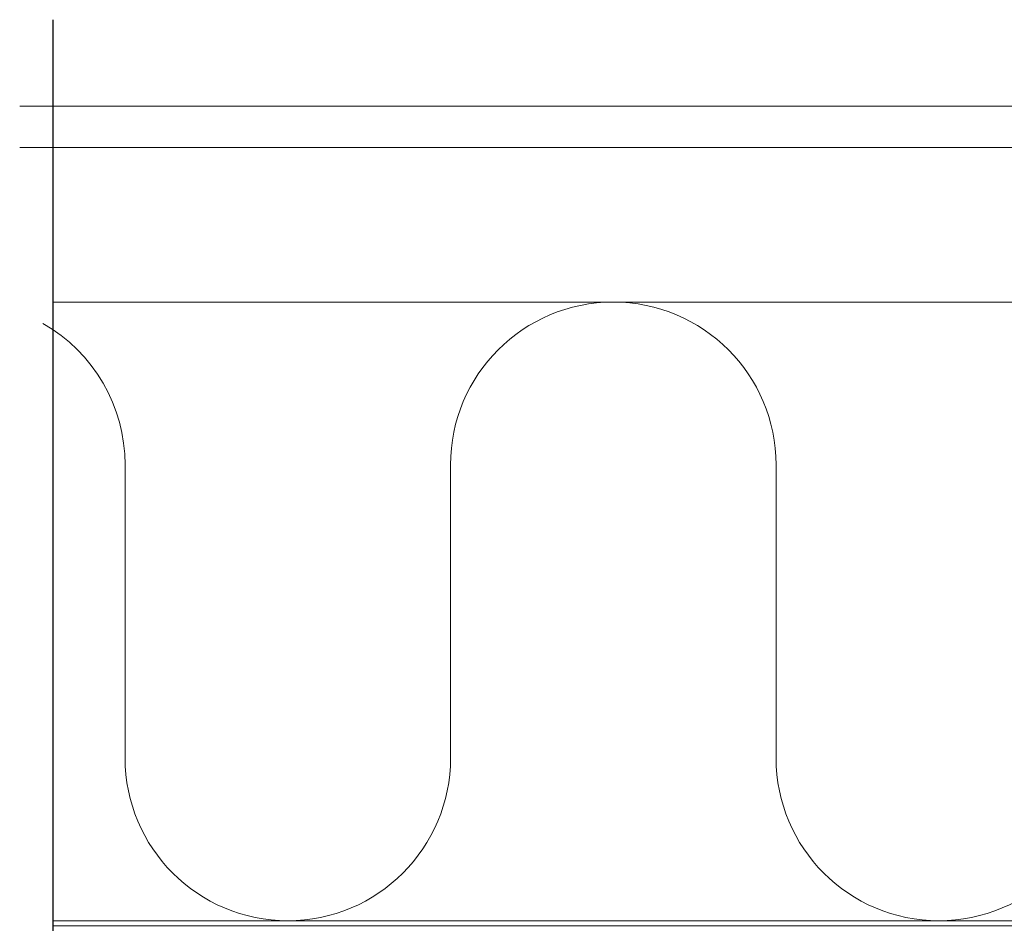
# Model space of a CAD drawing. Units: millimetres. Extents: x -464339 to -431003, y 23774 to 55200.
# Drawn here: x -454801 to -454610, y 44765 to 44941 of the extents above; entities that cross this region are included whole.
import ezdxf

# ---------------------------------------------------------------- set-up
doc = ezdxf.new("R2010")
doc.units = ezdxf.units.MM
doc.header["$LTSCALE"] = 0.5
for name, color, linetype, lineweight in [('A29-- S-', 113, 'Continuous', 9), ('A39--O', 117, 'Continuous', 18), ('A99-I--', 41, 'Continuous', 18)]:
    doc.layers.add(name, color=color, linetype=linetype, lineweight=lineweight)

msp = doc.modelspace()

# ---------------------------------------------------------------- linework, layer by layer
at = {"linetype": 'Continuous'}
msp.add_line((-454794.54, 44564.93), (-454794.54, 44940.69), dxfattribs=at)
at = {"layer": 'A29-- S-', "linetype": 'Continuous', "transparency": 33554687}
msp.add_line((-454794.54, 44765.89), (-454095.07, 44765.89), dxfattribs=at)
at = {"layer": 'A39--O', "linetype": 'Continuous', "transparency": 33554687}
for p, q in [((-454801.03, 44923.89), (-454075.14, 44923.89)), ((-454801.03, 44915.89), (-454075.14, 44915.94))]:
    msp.add_line(p, q, dxfattribs=at)
at = {"layer": 'A99-I--', "linetype": 'Continuous'}
for p, q in [((-454780.57, 44797.48), (-454780.57, 44854.33)), ((-454717.4, 44797.48), (-454717.4, 44854.33)), ((-454654.23, 44797.48), (-454654.23, 44854.33))]:
    msp.add_line(p, q, dxfattribs=at)
at = {"layer": 'A99-I--', "transparency": 33554687}
msp.add_lwpolyline([(-454193.49, 44885.9), (-454794.54, 44885.92), (-454794.54, 44764.89), (-454193.57, 44764.89), (-454193.49, 44884.9)], dxfattribs=at)
at = {"layer": 'A99-I--', "linetype": 'Continuous'}
for centre, start, end in [((-454685.82, 44854.33), 360, 180), ((-454812.16, 44854.33), 360, 60.3361), ((-454748.99, 44797.48), 180, 360), ((-454622.64, 44797.48), 180, 360)]:
    msp.add_arc(centre, 31.59, start, end, dxfattribs=at)

doc.saveas('drawing.dxf')
